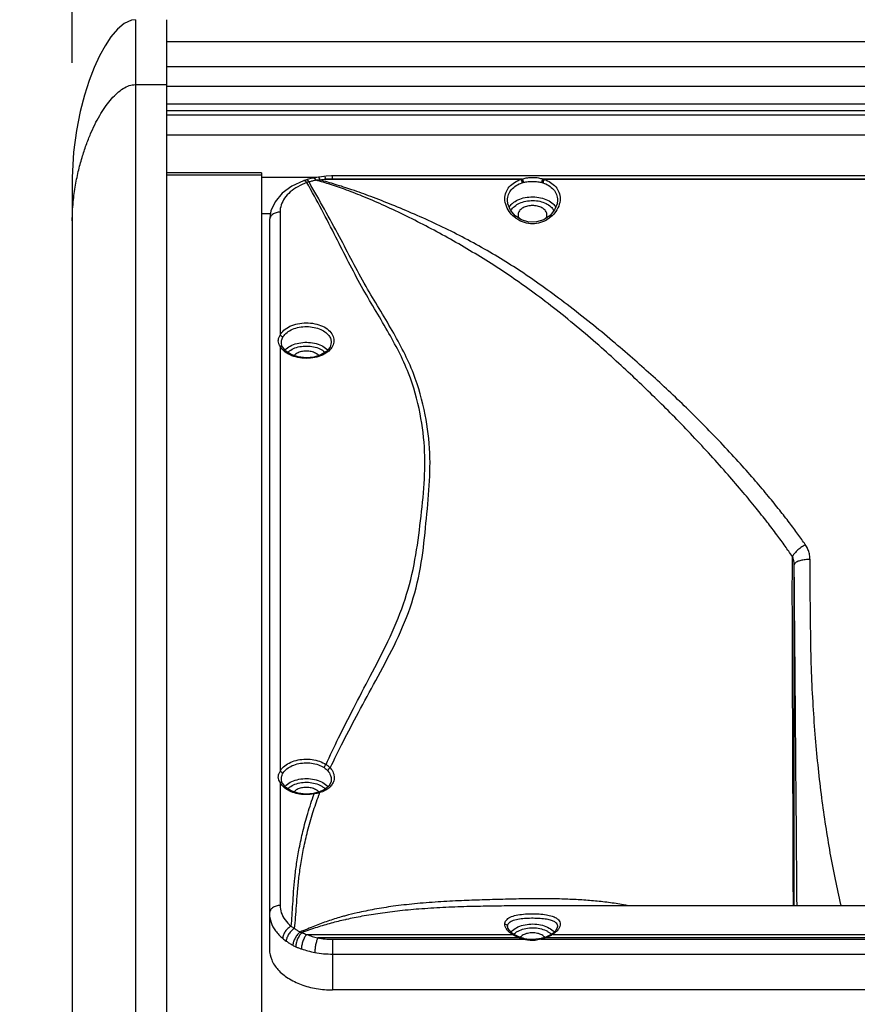
# Model space of a CAD drawing. Extents: x 8266 to 11432, y 383 to 3186.
# Drawn here: x 8266 to 8425, y 1844 to 2031 of the extents above; entities that cross this region are included whole.
import ezdxf

# ---------------------------------------------------------------- set-up
doc = ezdxf.new("R2010")
doc.units = 0
doc.header["$MEASUREMENT"] = 0
doc.layers.get('0').update_dxf_attribs({"linetype": 'CONTINUOUS'})
doc.layers.get('Defpoints').update_dxf_attribs({"linetype": 'CONTINUOUS'})
doc.layers.add('DIMS', color=5, linetype='CONTINUOUS')
doc.layers.add('OBJECT', color=1, linetype='CONTINUOUS')
doc.styles.get("Standard").update_dxf_attribs({"font": 'romans.shx', "oblique": 10, "height": 30})
doc.dimstyles.get("Standard").update_dxf_attribs({"dimtxt": 30, "dimasz": 20, "dimexe": 3, "dimexo": 30, "dimgap": 20, "dimtad": 0, "dimdec": 0, "dimzin": 0, "dimdsep": 46, "dimtxsty": 'Standard', "dimblk": 'OBLIQUE', "dimcen": 12, "dimclrd": 5, "dimclre": 5, "dimclrt": 7, "dimadec": 0, "dimazin": 0, "dimtfac": 1, "dimtdec": 0, "dimtofl": 0, "dimtmove": 0, "dimatfit": 3, "dimldrblk": 'OBLIQUE', "dimfxl": 0, "dimtolj": 1, "dimtzin": 0, "dimarcsym": 0})

# ---------------------------------------------------------------- blocks, each defined once
blk = doc.blocks.new('_Oblique')
at = {"layer": 'OBJECT', "color": 0, "lineweight": -2}
blk.add_line((-0.5, -0.5), (0.5, 0.5), dxfattribs=at)
blk = doc.blocks.new('*D4')
at = {"layer": 'Defpoints', "color": 0}
for p in [(8985.82, 2199.21), (8275.82, 1992.83), (8985.82, 1992.83)]:
    blk.add_point(p, dxfattribs=at)
at = {"layer": 'DIMS', "color": 5, "lineweight": -2}
for p, q in [((8275.82, 2022.83), (8275.82, 2202.21)), ((8985.82, 2022.83), (8985.82, 2202.21)), ((8275.82, 2199.21), (8518.93, 2199.21)), ((8985.82, 2199.21), (8742.71, 2199.21))]:
    blk.add_line(p, q, dxfattribs=at)
at = {"layer": 'DIMS', "color": 5, "lineweight": -2, "xscale": 20, "yscale": 20, "zscale": 20, "rotation": 180}
blk.add_blockref('_Oblique', (8275.82, 2199.21), dxfattribs=at)
at = {"layer": 'DIMS', "color": 5, "lineweight": -2, "xscale": 20, "yscale": 20, "zscale": 20}
blk.add_blockref('_Oblique', (8985.82, 2199.21), dxfattribs=at)
at = {"layer": 'DIMS', "color": 7, "char_height": 30, "attachment_point": 5}
for s, insert in [('\\A1;710mm', (8630.82, 2234.21)), ('\\A1;[27.95"]', (8630.82, 2156.36))]:
    blk.add_mtext(s, dxfattribs=dict(at, insert=insert))

msp = doc.modelspace()

# ---------------------------------------------------------------- linework, layer by layer
at = {"color": 1, "linetype": 'Continuous'}
for p, q in [((8287.82, 2031.06), (8287.82, 1646.35)), ((8293.82, 1646.42), (8293.82, 2031.06)), ((8293.82, 2026.94), (8967.82, 2026.94)), ((8293.82, 2022.17), (8967.82, 2022.17)), ((8287.82, 2018.72), (8293.82, 2018.72)), ((8293.82, 2018.44), (8967.82, 2018.44)), ((8293.82, 2015.07), (8967.82, 2015.07)), ((8293.82, 2013.83), (8967.82, 2013.83)), ((8293.82, 2012.98), (8967.82, 2012.98)), ((8736.78, 2009.11), (8293.82, 2009.11)), ((8275.82, 2001.06), (8275.82, 1676.35)), ((8311.82, 2001.95), (8293.82, 2001.95)), ((8311.82, 2001.52), (8293.82, 2001.52)), ((8311.82, 2001.95), (8311.82, 1766.18)), ((8322.3, 2001.07), (8311.82, 2001.07)), ((8320.49, 2000.68), (8320.19, 2000.59)), ((8321.46, 2000.91), (8320.49, 2000.68)), ((8321.71, 2000.96), (8321.46, 2000.91)), ((8322.16, 2001.05), (8321.71, 2000.96)), ((8322.62, 2001.13), (8322.16, 2001.05)), ((8323.76, 2001.28), (8323.65, 2001.27)), ((8361.14, 2000.71), (8323.95, 2000.71)), ((8325.32, 2000.78), (8325.32, 2001.36)), ((8530.32, 2001.36), (8325.32, 2001.36)), ((8361.38, 2000.78), (8325.32, 2000.78)), ((8490.38, 2000.78), (8365.26, 2000.78)), ((8490.14, 2000.71), (8365.51, 2000.71)), ((8313.5, 1994.18), (8311.82, 1994.18)), ((8313.32, 1992.96), (8313.32, 1854.37)), ((8315.32, 1994.49), (8315.32, 1971.1)), ((8361.24, 1993.02), (8360.05, 1993.8)), ((8362.63, 1992.6), (8361.24, 1993.02)), ((8365.47, 1993.05), (8364.09, 1992.61)), ((8366.65, 1993.85), (8365.47, 1993.05)), ((8364.09, 1992.61), (8362.63, 1992.6)), ((8315.32, 1969.04), (8315.32, 1888.18)), ((8315.58, 1969.47), (8315.57, 1969.67)), ((8316.42, 1968.07), (8315.77, 1968.88)), ((8325.07, 1969.68), (8324.83, 1968.79)), ((8315.58, 1886.55), (8315.57, 1886.75)), ((8315.32, 1886.12), (8315.32, 1862.72)), ((8316.41, 1885.15), (8315.77, 1885.96)), ((8323.78, 1884.73), (8322.72, 1884.27)), ((8322.29, 1884.15), (8321.71, 1884.02)), ((8322.72, 1884.27), (8322.29, 1884.15)), ((8362.3, 1862.64), (8360.55, 1862.64)), ((8493.34, 1862.64), (8362.3, 1862.64)), ((8358.57, 1858.72), (8358.57, 1858.72)), ((8320.39, 1857.2), (8359.49, 1857.2)), ((8360.78, 1856.56), (8322.49, 1856.56)), ((8359.51, 1857.37), (8358.92, 1857.93)), ((8359.75, 1857.21), (8359.51, 1857.37)), ((8359.94, 1857.1), (8359.75, 1857.21)), ((8359.75, 1857.21), (8359.75, 1857.21)), ((8360.73, 1856.72), (8359.94, 1857.1)), ((8360.94, 1856.64), (8360.73, 1856.72)), ((8361.23, 1856.55), (8360.94, 1856.64)), ((8361.52, 1856.47), (8361.23, 1856.55)), ((8361.82, 1856.4), (8361.52, 1856.47)), ((8362.22, 1856.33), (8361.82, 1856.4)), ((8364.82, 1856.4), (8364.5, 1856.34)), ((8365.12, 1856.47), (8364.82, 1856.4)), ((8365.42, 1856.55), (8365.12, 1856.47)), ((8365.7, 1856.64), (8365.42, 1856.55)), ((8365.97, 1856.75), (8365.7, 1856.64)), ((8489.78, 1856.56), (8365.87, 1856.56)), ((8366.74, 1857.13), (8365.97, 1856.75)), ((8366.89, 1857.21), (8366.74, 1857.13)), ((8367.17, 1857.4), (8366.89, 1857.21)), ((8366.89, 1857.21), (8366.89, 1857.21)), ((8367.16, 1857.2), (8488.49, 1857.2)), ((8367.75, 1857.95), (8367.17, 1857.4)), ((8325.32, 1856.29), (8325.32, 1846.66)), ((8325.32, 1856.29), (8361.72, 1856.29)), ((8364.92, 1856.29), (8490.72, 1856.29)), ((8325.32, 1853.48), (8530.32, 1853.48)), ((8530.32, 1846.66), (8325.32, 1846.66))]:
    msp.add_line(p, q, dxfattribs=at)
for points in [[(8287.82, 2031.06), (8287.11, 2030.97), (8285.71, 2030.33), (8284.4, 2029.23), (8283.18, 2027.79), (8282.05, 2026.09), (8280.99, 2024.16), (8279.99, 2021.97), (8279.04, 2019.5), (8278.15, 2016.72), (8277.33, 2013.58), (8276.61, 2009.99), (8276.07, 2005.9), (8275.82, 2001.06)], [(8319.75, 2000.45), (8317.54, 1999.42), (8315.71, 1998.06), (8314.38, 1996.47), (8313.58, 1994.74), (8313.32, 1992.96)], [(8320.19, 2000.59), (8319.82, 2000.47), (8319.75, 2000.45)], [(8323.65, 2001.27), (8322.78, 2001.16), (8322.62, 2001.13)], [(8325.32, 2001.36), (8325.08, 2001.36), (8324.06, 2001.31), (8323.76, 2001.28)], [(8360.05, 1993.8), (8359.16, 1994.84), (8358.66, 1996.04), (8358.57, 1996.75)], [(8368.07, 1996.75), (8368, 1996.09), (8367.52, 1994.9), (8366.65, 1993.85)], [(8315.77, 1968.88), (8315.74, 1968.95), (8315.58, 1969.47)], [(8324.83, 1968.79), (8324.14, 1967.99), (8323.09, 1967.36), (8321.75, 1966.95), (8320.26, 1966.81), (8318.77, 1966.97), (8317.45, 1967.41), (8316.42, 1968.07)], [(8315.77, 1885.96), (8315.74, 1886.03), (8315.58, 1886.55)], [(8325.07, 1886.65), (8325.02, 1886.21), (8324.6, 1885.41), (8323.78, 1884.73)], [(8321.71, 1884.02), (8320.22, 1883.89), (8318.74, 1884.06), (8317.43, 1884.5), (8316.41, 1885.15)], [(8321.81, 1883.91), (8321.74, 1884.01), (8321.71, 1884.02)], [(8358.92, 1857.93), (8358.61, 1858.48), (8358.57, 1858.72)], [(8368.07, 1858.72), (8368.04, 1858.5), (8367.75, 1857.95)], [(8361.72, 1856.29), (8361.8, 1856.39), (8361.82, 1856.4)], [(8364.92, 1856.29), (8364.85, 1856.39), (8364.82, 1856.4)], [(8364.5, 1856.34), (8363.36, 1856.23), (8362.22, 1856.33)]]:
    msp.add_lwpolyline(points, dxfattribs=at)
for points, start_tangent, end_tangent in [([(8275.82, 1992.83), (8276, 1996.41), (8276.45, 1999.64), (8277.05, 2002.54), (8277.77, 2005.16), (8278.57, 2007.52), (8279.43, 2009.65), (8280.33, 2011.56), (8281.28, 2013.25), (8282.27, 2014.75), (8283.3, 2016.04), (8284.37, 2017.12), (8285.5, 2017.96), (8286.66, 2018.52), (8287.82, 2018.72)], (-0.000002, 1), (1, 0)), ([(8320.05, 2000.41), (8319.75, 2000.45)], (-0.912776, 0.408459), (-0.948352, -0.31722)), ([(8320.82, 2000.22), (8320.47, 2000.55), (8320.19, 2000.59)], (-0.62084, 0.783937), (-0.968983, -0.247128)), ([(8322.15, 2000.54), (8321.48, 2000.4)], (-0.982876, -0.184268), (-0.971899, -0.235399)), ([(8321.9, 2000.89), (8321.71, 2000.96)], (-0.827496, 0.561471), (-0.998484, -0.05505)), ([(8322.15, 2000.54), (8321.9, 2000.89)], (-0.470965, 0.882152), (-0.827496, 0.561471)), ([(8322.96, 2000.57), (8322.55, 2000.56), (8322.15, 2000.54)], (-0.999857, -0.0169), (-0.999483, -0.03215)), ([(8412.72, 1929.03), (8411.35, 1931), (8409.77, 1933.18), (8407.93, 1935.58), (8405.82, 1938.25), (8403.37, 1941.21), (8400.49, 1944.56), (8397.21, 1948.24), (8393.76, 1951.95), (8390.35, 1955.49), (8386.99, 1958.84), (8383.66, 1962.06), (8380.19, 1965.31), (8376.42, 1968.72), (8372.26, 1972.3), (8367.84, 1975.89), (8363.62, 1979.1), (8359.8, 1981.83), (8355.95, 1984.38), (8351.88, 1986.9), (8347.73, 1989.32), (8343.56, 1991.58), (8339.36, 1993.72), (8335.23, 1995.68), (8331.39, 1997.34), (8327.96, 1998.68), (8324.9, 1999.73), (8322.15, 2000.54)], (-0.56013, 0.828404), (-0.964388, 0.264492)), ([(8322.96, 2000.57), (8322.77, 2001), (8322.65, 2001)], (-0.325057, 0.945694), (-0.964998, -0.262256)), ([(8323.95, 2000.71), (8323.45, 2000.64), (8322.96, 2000.57)], (-0.994829, -0.101562), (-0.984057, -0.177851)), ([(8415.19, 1931.29), (8413.79, 1933.27), (8412.18, 1935.44), (8410.32, 1937.83), (8408.19, 1940.46), (8405.73, 1943.37), (8402.84, 1946.64), (8399.54, 1950.22), (8396.06, 1953.83), (8392.6, 1957.27), (8389.2, 1960.52), (8385.83, 1963.61), (8382.33, 1966.71), (8378.55, 1969.97), (8374.38, 1973.41), (8369.9, 1976.92), (8365.57, 1980.12), (8361.64, 1982.86), (8357.76, 1985.35), (8353.65, 1987.77), (8349.42, 1990.05), (8345.16, 1992.15), (8340.86, 1994.08), (8336.6, 1995.87), (8332.59, 1997.44), (8329, 1998.73), (8325.81, 1999.76), (8322.96, 2000.57)], (-0.567368, 0.823464), (-0.966942, 0.254997)), ([(8323.95, 2000.71), (8323.84, 2001.15), (8323.83, 2001.15)], (-0.192231, 0.98135), (-0.889792, -0.456366)), ([(8325.32, 2000.78), (8324.64, 2000.76), (8323.95, 2000.71)], (-1, -0.000016), (-0.993514, -0.113711)), ([(8358.07, 1997.05), (8358.29, 1998.25), (8358.91, 1999.29), (8359.89, 2000.12), (8361.14, 2000.71)], (-0.000057, 1), (0.950136, 0.311835)), ([(8361.14, 2000.71), (8361.38, 2000.78)], (0.94745, 0.319903), (0.96038, 0.278695)), ([(8361.14, 2000.71), (8361.31, 2000.28), (8361.28, 2000.09)], (0.544644, -0.838667), (-0.382252, -0.924058)), ([(8361.38, 2000.78), (8362.11, 2000.98), (8362.78, 2001.06), (8363.39, 2001.08), (8363.94, 2001.06), (8364.44, 2001), (8364.87, 2000.9), (8365.26, 2000.78)], (0.936892, 0.349619), (0.936955, -0.349451)), ([(8361.38, 2000.78), (8361.54, 2000.35), (8361.51, 2000.15)], (0.493524, -0.869732), (-0.361947, -0.932199)), ([(8365.26, 2000.78), (8365.1, 2000.35), (8365.14, 2000.15)], (-0.493489, -0.869752), (0.361768, -0.932268)), ([(8365.26, 2000.78), (8365.51, 2000.71)], (0.960379, -0.278697), (0.94745, -0.319905)), ([(8365.51, 2000.71), (8365.33, 2000.28), (8365.37, 2000.09)], (-0.544857, -0.838529), (0.38237, -0.924009)), ([(8365.51, 2000.71), (8366.76, 2000.12), (8367.73, 1999.3), (8368.35, 1998.26), (8368.57, 1997.05)], (0.950131, -0.311851), (-0.000475, -1)), ([(8318.7, 1999.31), (8317.27, 1998.31), (8316.2, 1997.13), (8315.54, 1995.84), (8315.32, 1994.49)], (-0.869679, -0.493617), (0, -1)), ([(8320.43, 2000.1), (8318.7, 1999.31)], (-0.940607, -0.339499), (-0.869679, -0.493617)), ([(8320.43, 2000.1), (8320.05, 2000.41)], (-0.657892, 0.753112), (-0.912776, 0.408459)), ([(8320.83, 2000.22), (8320.43, 2000.1)], (-0.961043, -0.276399), (-0.946362, -0.323109)), ([(8324.06, 1889.51), (8326.45, 1894.59), (8329.28, 1900.16), (8332.48, 1906.28), (8335.83, 1912.9), (8338.77, 1920.02), (8340.8, 1927.51), (8341.93, 1934.95), (8342.65, 1942.02), (8342.81, 1948.97), (8341.95, 1956.16), (8339.74, 1963.87), (8335.74, 1971.93), (8330.84, 1980.32), (8325.94, 1989.73), (8320.43, 2000.1)], (0.404748, 0.914428), (-0.488735, 0.872433)), ([(8321.48, 2000.4), (8320.83, 2000.22)], (-0.971899, -0.235399), (-0.957864, -0.287223)), ([(8324.87, 1888.84), (8327.31, 1893.84), (8330.23, 1899.37), (8333.51, 1905.46), (8336.99, 1912.08), (8340.05, 1919.29), (8342.02, 1926.94), (8342.98, 1934.48), (8343.62, 1941.65), (8343.8, 1948.68), (8342.9, 1955.98), (8340.69, 1963.79), (8336.65, 1971.96), (8331.67, 1980.38), (8326.61, 1989.81), (8320.83, 2000.22)], (0.416456, 0.909156), (-0.496695, 0.867925)), ([(8358.57, 1996.75), (8358.77, 1997.83), (8359.33, 1998.78), (8360.21, 1999.53), (8361.34, 2000.06)], (-0.000033, 1), (0.950082, 0.312002)), ([(8361.34, 2000.06), (8361.57, 2000.13)], (0.949994, 0.312268), (0.962341, 0.271844)), ([(8361.57, 2000.13), (8362.22, 2000.26), (8362.83, 2000.32), (8363.39, 2000.33), (8363.88, 2000.31), (8364.33, 2000.27), (8364.73, 2000.21), (8365.08, 2000.13)], (0.962361, 0.271773), (0.962394, -0.271658)), ([(8365.08, 2000.13), (8365.3, 2000.06)], (0.962341, -0.271845), (0.949994, -0.312269)), ([(8365.3, 2000.06), (8366.43, 1999.53), (8367.31, 1998.78), (8367.87, 1997.84), (8368.07, 1996.75)], (0.950079, -0.312008), (-0.000247, -1)), ([(8358.35, 1995.63), (8358.07, 1997.05)], (-0.356774, 0.934191), (0.000533, 1)), ([(8359.5, 1996.15), (8360.56, 1996.82), (8361.91, 1997.25), (8363.39, 1997.39), (8364.87, 1997.22), (8366.19, 1996.77), (8367.23, 1996.07)], (0.753304, 0.657672), (0.731626, -0.681706)), ([(8368.57, 1997.05), (8368.3, 1995.64)], (-0.000122, -1), (-0.354549, -0.935037)), ([(8360.06, 1993.38), (8359.14, 1994.27), (8358.35, 1995.63)], (-0.793837, 0.60813), (-0.356774, 0.934191)), ([(8358.89, 1995.44), (8359.42, 1996.07)], (0.513126, 0.858313), (0.733481, 0.67971)), ([(8359.25, 1994.73), (8359.28, 1994.8), (8359.9, 1995.57), (8360.85, 1996.18), (8362.06, 1996.56), (8363.38, 1996.68), (8364.71, 1996.54), (8365.89, 1996.13), (8366.82, 1995.51), (8367.39, 1994.74)], (0.414932, 0.909853), (0.423236, -0.906019)), ([(8359.42, 1996.07), (8359.5, 1996.15)], (0.733481, 0.67971), (0.753304, 0.657672)), ([(8363.32, 1995.72), (8362.38, 1995.61), (8361.55, 1995.31), (8360.94, 1994.84), (8360.61, 1994.26), (8360.57, 1993.95)], (-1, 0), (0, -1)), ([(8366.07, 1993.95), (8366.03, 1994.26), (8365.7, 1994.84), (8365.09, 1995.31), (8364.26, 1995.61), (8363.32, 1995.72)], (0, 1), (-1, 0)), ([(8368.3, 1995.64), (8367.51, 1994.28), (8366.58, 1993.39)], (-0.354549, -0.935037), (-0.793754, -0.608238)), ([(8367.23, 1996.07), (8367.76, 1995.43)], (0.731626, -0.681706), (0.51149, -0.859289)), ([(8315.32, 1994.49), (8314.56, 1994.38), (8313.91, 1994.04), (8313.47, 1993.55), (8313.32, 1992.96)], (-1, 0), (0, -1)), ([(8360.35, 1993.18), (8360.06, 1993.38)], (-0.831069, 0.55617), (-0.793837, 0.60813)), ([(8363.32, 1992.26), (8361.79, 1992.49), (8360.35, 1993.18)], (-1, -0.000061), (-0.831069, 0.55617)), ([(8360.57, 1993.95), (8360.61, 1993.65), (8360.78, 1993.28)], (0, -1), (0.539754, -0.841823)), ([(8366.3, 1993.18), (8364.85, 1992.49), (8363.32, 1992.26)], (-0.83075, -0.556646), (-1, -0.000061)), ([(8365.86, 1993.27), (8366.03, 1993.65), (8366.07, 1993.95)], (0.544462, 0.838786), (0, 1)), ([(8366.58, 1993.39), (8366.3, 1993.18)], (-0.793754, -0.608238), (-0.83075, -0.556646)), ([(8315.32, 1971.1), (8316.05, 1972.03), (8317.21, 1972.78), (8318.67, 1973.27), (8320.29, 1973.44), (8321.92, 1973.28), (8323.39, 1972.81), (8324.56, 1972.06), (8325.31, 1971.12), (8325.57, 1970.07)], (0.445834, 0.895115), (0.001623, -0.999999)), ([(8315.8, 1970.61), (8316.43, 1971.43), (8317.41, 1972.09), (8318.64, 1972.54), (8320.03, 1972.73), (8321.45, 1972.65), (8322.77, 1972.3), (8323.85, 1971.73), (8324.58, 1971.04), (8324.96, 1970.34), (8325.07, 1969.68)], (0.445834, 0.895115), (0, -1)), ([(8314.99, 1970.05), (8315.02, 1970.35), (8315.09, 1970.62), (8315.19, 1970.87), (8315.32, 1971.1)], (0.00004, 1), (0.553202, 0.833047)), ([(8315.32, 1971.1), (8315.56, 1971), (8315.8, 1970.61)], (0.979474, -0.201568), (0, -1)), ([(8315.57, 1969.67), (8315.59, 1969.94), (8315.64, 1970.19), (8315.8, 1970.61)], (0.000009, 1), (0.445843, 0.895111)), ([(8315.11, 1969.43), (8315.08, 1969.51), (8314.99, 1970.05)], (-0.373988, 0.927433), (-0.000141, 1)), ([(8315.32, 1969.04), (8315.11, 1969.43)], (-0.553033, 0.833159), (-0.373988, 0.927433)), ([(8315.32, 1969.04), (8315.56, 1969.04), (8315.76, 1968.87)], (0.979474, 0.20157), (0.506535, -0.862219)), ([(8315.53, 1968.69), (8315.32, 1969.04)], (-0.57095, 0.820985), (-0.445834, 0.895115)), ([(8316.06, 1968.1), (8315.53, 1968.69)], (-0.743456, 0.668785), (-0.57095, 0.820985)), ([(8325.32, 1969.02), (8324.57, 1968.08), (8323.4, 1967.33), (8321.93, 1966.85), (8320.3, 1966.69), (8318.68, 1966.86), (8317.22, 1967.35), (8316.06, 1968.1)], (-0.447857, -0.894105), (-0.743456, 0.668785)), ([(8316.5, 1968.51), (8317.56, 1969.18), (8318.91, 1969.61), (8320.39, 1969.75), (8321.87, 1969.58), (8323.19, 1969.13), (8324.23, 1968.43)], (0.753304, 0.657672), (0.731967, -0.68134)), ([(8316.9, 1967.93), (8317.85, 1968.54), (8319.06, 1968.92), (8320.38, 1969.04), (8321.71, 1968.9), (8322.89, 1968.49), (8323.82, 1967.87), (8323.86, 1967.83)], (0.753174, 0.657821), (0.71924, -0.694762)), ([(8325.57, 1970.07), (8325.32, 1969.02)], (0.001623, -0.999999), (-0.447857, -0.894105)), ([(8316.25, 1968.27), (8316.38, 1968.4)], (0.683353, 0.730088), (0.722568, 0.6913)), ([(8316.38, 1968.4), (8316.5, 1968.51)], (0.722568, 0.6913), (0.753304, 0.657672)), ([(8316.79, 1967.83), (8316.9, 1967.93)], (0.72227, 0.691611), (0.753174, 0.657821)), ([(8320.32, 1968.08), (8319.38, 1967.97), (8318.55, 1967.67), (8317.98, 1967.24)], (-1, 0), (-0.688452, -0.725282)), ([(8322.67, 1967.23), (8322.09, 1967.67), (8321.26, 1967.97), (8320.32, 1968.08)], (-0.686521, 0.72711), (-1, 0)), ([(8324.23, 1968.43), (8324.39, 1968.27)], (0.731967, -0.68134), (0.685051, -0.728495)), ([(8415.19, 1931.29), (8414.35, 1930.72), (8413.6, 1930.11), (8413.04, 1929.52), (8412.72, 1929.03)], (-0.853184, -0.52161), (-0.384928, -0.922947)), ([(8416.08, 1928.48), (8416.05, 1928.91), (8416, 1929.34), (8415.9, 1929.75), (8415.77, 1930.16), (8415.61, 1930.56), (8415.41, 1930.94), (8415.19, 1931.29)], (-0.008931, 0.99996), (-0.567374, 0.82346)), ([(8412.92, 1862.64), (8412.9, 1867.27), (8412.88, 1873.14), (8412.87, 1878.4), (8412.85, 1883.12), (8412.83, 1887.38), (8412.82, 1891.23), (8412.8, 1894.67), (8412.79, 1897.76), (8412.78, 1900.55), (8412.77, 1903.14), (8412.76, 1905.6), (8412.75, 1908.05), (8412.74, 1910.59), (8412.73, 1913.35), (8412.72, 1916.39), (8412.72, 1919.52), (8412.71, 1922.41), (8412.72, 1924.86), (8412.72, 1926.99), (8412.72, 1929.03)], (-0.003008, 0.999995), (0.001772, 0.999998)), ([(8413.08, 1927.47), (8413.07, 1927.71), (8413.04, 1927.94), (8413.01, 1928.18), (8412.95, 1928.4), (8412.72, 1929.03)], (-0.006419, 0.999979), (-0.446774, 0.894647)), ([(8416.08, 1928.48), (8415.15, 1928.42), (8414.32, 1928.27), (8413.65, 1928.05), (8413.23, 1927.77), (8413.08, 1927.47)], (-0.999969, -0.00788), (-0.009955, -0.99995)), ([(8413.08, 1862.64), (8413.08, 1866.46), (8413.08, 1872.29), (8413.08, 1877.5), (8413.08, 1882.18), (8413.08, 1886.41), (8413.08, 1890.22), (8413.08, 1893.65), (8413.08, 1896.72), (8413.08, 1899.5), (8413.08, 1902.06), (8413.08, 1904.49), (8413.08, 1906.87), (8413.08, 1909.32), (8413.08, 1911.94), (8413.08, 1914.82), (8413.08, 1917.88), (8413.08, 1920.79), (8413.08, 1923.31), (8413.08, 1925.46), (8413.08, 1927.47)], (0.000017, 1), (0.000009, 1)), ([(8413.61, 1862.64), (8413.6, 1864.59), (8413.55, 1870.2), (8413.51, 1875.85), (8413.46, 1881.58), (8413.41, 1887.44), (8413.36, 1893.48), (8413.31, 1899.73), (8413.26, 1906.23), (8413.2, 1912.9), (8413.14, 1919.92), (8413.08, 1927.47)], (-0.008084, 0.999967), (-0.008846, 0.999961)), ([(8422, 1862.64), (8421.95, 1862.87), (8420.9, 1867.67), (8419.94, 1872.68), (8419.09, 1877.85), (8418.33, 1883.17), (8417.68, 1888.72), (8417.13, 1894.53), (8416.7, 1900.63), (8416.38, 1907.06), (8416.22, 1913.75), (8416.14, 1920.84), (8416.08, 1928.48)], (-0.227173, 0.973855), (-0.009165, 0.999958)), ([(8315.32, 1888.18), (8316, 1889.06), (8317.04, 1889.78), (8318.37, 1890.28), (8319.87, 1890.51), (8321.4, 1890.45), (8322.85, 1890.11), (8324.06, 1889.51)], (0.445834, 0.895115), (0.837363, -0.546648)), ([(8314.99, 1887.13), (8315.02, 1887.43), (8315.09, 1887.7), (8315.19, 1887.95), (8315.32, 1888.18)], (0.00004, 1), (0.553202, 0.833047)), ([(8315.32, 1888.18), (8315.56, 1888.08), (8315.8, 1887.7)], (0.979474, -0.201568), (0, -1)), ([(8315.8, 1887.7), (8316.41, 1888.5), (8317.36, 1889.15), (8318.56, 1889.6), (8319.91, 1889.81), (8321.3, 1889.75), (8322.61, 1889.44), (8323.71, 1888.91)], (0.445834, 0.895115), (0.837363, -0.546648)), ([(8324.06, 1889.51), (8323.88, 1889.35), (8323.71, 1888.91)], (-0.84499, -0.534782), (0.000017, -1)), ([(8323.71, 1888.91), (8324.08, 1888.62), (8324.4, 1888.3)], (0.83745, -0.546513), (0.649534, -0.760333)), ([(8324.06, 1889.51), (8324.5, 1889.2), (8324.87, 1888.84)], (0.845061, -0.53467), (0.666864, -0.745179)), ([(8324.87, 1888.84), (8324.64, 1888.71), (8324.4, 1888.3)], (-0.947143, -0.320813), (-0.037846, -0.999284)), ([(8324.4, 1888.3), (8324.92, 1887.44), (8325.07, 1886.65)], (0.649487, -0.760372), (-0.000101, -1)), ([(8324.87, 1888.84), (8325.45, 1887.9), (8325.62, 1887.02)], (0.654772, -0.755827), (0.001943, -0.999998)), ([(8315.11, 1886.51), (8315.08, 1886.59), (8314.99, 1887.13)], (-0.373988, 0.927433), (-0.000141, 1)), ([(8315.32, 1886.12), (8315.11, 1886.51)], (-0.553033, 0.833159), (-0.373988, 0.927433)), ([(8315.57, 1886.75), (8315.59, 1887.02), (8315.64, 1887.27), (8315.8, 1887.7)], (0.000009, 1), (0.445843, 0.895111)), ([(8316.5, 1885.59), (8317.56, 1886.26), (8318.91, 1886.69), (8320.39, 1886.83), (8321.87, 1886.66), (8323.19, 1886.21), (8324.23, 1885.51)], (0.753304, 0.657672), (0.731626, -0.681706)), ([(8325.62, 1887.02), (8325.48, 1886.24), (8325.11, 1885.58)], (0.002195, -0.999998), (-0.602696, -0.797971)), ([(8315.32, 1886.12), (8315.56, 1886.12), (8315.76, 1885.95)], (0.979474, 0.20157), (0.506535, -0.862219)), ([(8315.52, 1885.78), (8315.32, 1886.12)], (-0.566736, 0.8239), (-0.445834, 0.895115)), ([(8315.81, 1885.42), (8315.52, 1885.78)], (-0.67868, 0.734434), (-0.566736, 0.8239)), ([(8321.73, 1883.9), (8320.42, 1883.77), (8319.03, 1883.88), (8317.73, 1884.21), (8316.61, 1884.76), (8315.81, 1885.42)], (-0.984409, -0.175894), (-0.67868, 0.734434)), ([(8316.25, 1885.35), (8316.38, 1885.48)], (0.682978, 0.730439), (0.722568, 0.6913)), ([(8316.38, 1885.48), (8316.5, 1885.59)], (0.722568, 0.6913), (0.753304, 0.657672)), ([(8316.79, 1884.91), (8316.9, 1885.01)], (0.722262, 0.69162), (0.753174, 0.657821)), ([(8316.9, 1885.01), (8317.85, 1885.62), (8319.06, 1886), (8320.38, 1886.13), (8321.71, 1885.98), (8322.89, 1885.57), (8323.4, 1885.28)], (0.753174, 0.657821), (0.829099, -0.559102)), ([(8320.32, 1885.16), (8319.38, 1885.05), (8318.55, 1884.75), (8317.98, 1884.32)], (-1, 0), (-0.68853, -0.725208)), ([(8321.26, 1885.05), (8320.32, 1885.16)], (-0.973745, 0.227643), (-1, 0)), ([(8322.09, 1884.75), (8321.26, 1885.05)], (-0.880378, 0.474273), (-0.973745, 0.227643)), ([(8322.7, 1884.28), (8322.09, 1884.75)], (-0.667006, 0.745052), (-0.880378, 0.474273)), ([(8323.85, 1884.55), (8322.9, 1884.16)], (-0.887008, -0.461753), (-0.955533, -0.294886)), ([(8323.4, 1885.28), (8323.82, 1884.95)], (0.829099, -0.559102), (0.732119, -0.681176)), ([(8323.82, 1884.95), (8323.92, 1884.85)], (0.732119, -0.681176), (0.699902, -0.714239)), ([(8325.11, 1885.58), (8324.57, 1885.02), (8323.85, 1884.55)], (-0.602696, -0.797971), (-0.887008, -0.461753)), ([(8324.23, 1885.51), (8324.45, 1885.29)], (0.731626, -0.681706), (0.664178, -0.747574)), ([(8317.43, 1858.77), (8317.61, 1860.8), (8317.75, 1862.99), (8317.9, 1865.35), (8318.13, 1867.9), (8318.48, 1870.66), (8318.98, 1873.61), (8319.67, 1876.79), (8320.59, 1880.22), (8321.81, 1883.91)], (0.115665, 0.993288), (0.338002, 0.941146)), ([(8318.07, 1858.34), (8318.29, 1860.43), (8318.45, 1862.67), (8318.62, 1865.08), (8318.88, 1867.69), (8319.26, 1870.51), (8319.81, 1873.55), (8320.56, 1876.82), (8321.56, 1880.35), (8322.71, 1883.67)], (0.125365, 0.992111), (0.350872, 0.936423)), ([(8321.81, 1883.91), (8321.73, 1883.9)], (-0.982472, -0.186411), (-0.984409, -0.175894)), ([(8322.37, 1884.02), (8321.81, 1883.91)], (-0.974178, -0.225784), (-0.984361, -0.176164)), ([(8322.9, 1884.16), (8322.37, 1884.02)], (-0.958901, -0.28374), (-0.974178, -0.225784)), ([(8322.71, 1883.67), (8322.9, 1884.16)], (0.350872, 0.936423), (0.357905, 0.933758)), ([(8322.9, 1884.16), (8322.72, 1884.26)], (-0.627724, 0.778436), (-0.997609, 0.069107)), ([(8381.55, 1862.66), (8380.62, 1862.83), (8377.78, 1863.27), (8374.92, 1863.58), (8371.98, 1863.8), (8368.88, 1863.93), (8365.48, 1863.99), (8361.71, 1863.96), (8357.65, 1863.87), (8353.73, 1863.76), (8349.81, 1863.61), (8345.36, 1863.38), (8340.87, 1863.02), (8336.84, 1862.55), (8333.26, 1861.98), (8329.97, 1861.3), (8327.79, 1860.76)], (-0.981516, 0.191381), (-0.966018, -0.258474)), ([(8315.32, 1862.72), (8314.56, 1862.6), (8313.91, 1862.27), (8313.47, 1861.78), (8313.32, 1861.19)], (-1, 0), (0, -1)), ([(8315.32, 1862.72), (8315.56, 1861.32), (8316.28, 1859.98), (8317.43, 1858.77)], (0, -1), (0.77081, -0.637065)), ([(8360.55, 1862.64), (8359.43, 1862.63), (8355.42, 1862.58), (8351.41, 1862.5), (8346.86, 1862.34), (8342.26, 1862.06), (8338.09, 1861.68), (8334.36, 1861.21), (8330.9, 1860.65), (8327.94, 1860.05)], (-0.999983, -0.005819), (-0.976439, -0.215793)), ([(8313.32, 1861.19), (8313.61, 1859.5), (8314.47, 1857.9), (8315.85, 1856.45)], (0, -1), (0.77081, -0.637065)), ([(8327.79, 1860.76), (8326.97, 1860.53), (8324.39, 1859.73), (8321.9, 1858.8), (8319.14, 1857.66)], (-0.966018, -0.258474), (-0.920204, -0.39144)), ([(8358.07, 1859.16), (8358.32, 1859.88), (8359.06, 1860.46), (8360.22, 1860.85), (8361.6, 1861.06), (8363.08, 1861.14), (8364.57, 1861.1), (8365.96, 1860.94), (8367.05, 1860.67), (8367.79, 1860.34), (8368.26, 1859.97), (8368.5, 1859.57), (8368.57, 1859.16)], (-0.000057, 1), (0.000011, -1)), ([(8358.57, 1858.72), (8358.79, 1859.33), (8359.47, 1859.8), (8360.51, 1860.11), (8361.77, 1860.27), (8363.1, 1860.33), (8364.45, 1860.3), (8365.71, 1860.18), (8366.7, 1859.97), (8367.37, 1859.71), (8367.79, 1859.4), (8368.01, 1859.06), (8368.07, 1858.72)], (0, 1), (0.00001, -1)), ([(8317.43, 1858.77), (8316.82, 1858.36), (8316.31, 1857.77), (8315.97, 1857.1), (8315.85, 1856.45)], (-0.894457, -0.447155), (0, -1)), ([(8318.07, 1858.34), (8317.49, 1857.9), (8316.99, 1857.29), (8316.64, 1856.6), (8316.5, 1855.95)], (-0.872629, -0.488384), (-0.032957, -0.999457)), ([(8317.43, 1858.77), (8317.73, 1858.57), (8318.07, 1858.34)], (0.816612, -0.577187), (0.842411, -0.538835)), ([(8318.07, 1858.34), (8318.58, 1858), (8319.14, 1857.66)], (0.811585, -0.584235), (0.87121, -0.49091)), ([(8327.74, 1860.01), (8325.01, 1859.33), (8322.38, 1858.55), (8319.5, 1857.54)], (-0.975862, -0.218386), (-0.938114, -0.346327)), ([(8327.94, 1860.05), (8327.74, 1860.01)], (-0.976439, -0.215793), (-0.975862, -0.218386)), ([(8358.14, 1858.73), (8358.07, 1859.16)], (-0.299515, 0.954092), (-0.000068, 1)), ([(8358.07, 1859.16), (8358.32, 1859.1), (8358.51, 1858.94), (8358.57, 1858.72)], (1, 0.000623), (0.004377, -0.99999)), ([(8358.82, 1857.71), (8358.38, 1858.24), (8358.14, 1858.73)], (-0.722985, 0.690863), (-0.299515, 0.954092)), ([(8359.5, 1857.95), (8360.56, 1858.62), (8361.91, 1859.05), (8363.39, 1859.19), (8364.87, 1859.02), (8366.19, 1858.57), (8367.23, 1857.87)], (0.753304, 0.657672), (0.731626, -0.681706)), ([(8360.29, 1857.67), (8360.85, 1857.98), (8362.06, 1858.36), (8363.38, 1858.49), (8364.71, 1858.34), (8365.89, 1857.93), (8366.38, 1857.65)], (0.837173, 0.546938), (0.832846, -0.553505)), ([(8368.57, 1859.16), (8368.5, 1858.72), (8368.24, 1858.2), (8367.78, 1857.67)], (0.000037, -1), (-0.734023, -0.679125)), ([(8315.85, 1856.45), (8316.15, 1856.21), (8316.5, 1855.95)], (0.77081, -0.637065), (0.807346, -0.590078)), ([(8319.14, 1857.66), (8318.64, 1857.17), (8318.2, 1856.52), (8317.88, 1855.81), (8317.75, 1855.15)], (-0.800531, -0.599291), (-0.05826, -0.998301)), ([(8319.5, 1857.54), (8319.04, 1857.04), (8318.65, 1856.34), (8318.4, 1855.57), (8318.34, 1854.85)], (-0.783181, -0.621794), (0.054972, -0.998488)), ([(8319.14, 1857.66), (8319.5, 1857.54)], (0.924073, -0.382217), (0.968426, -0.249301)), ([(8320.39, 1857.2), (8319.99, 1856.66), (8319.67, 1855.94), (8319.46, 1855.16), (8319.4, 1854.45)], (-0.697679, -0.71641), (0.041182, -0.999152)), ([(8319.5, 1857.54), (8319.94, 1857.36), (8320.39, 1857.2)], (0.916832, -0.399273), (0.943722, -0.33074)), ([(8320.39, 1857.2), (8321.41, 1856.84), (8322.49, 1856.56)], (0.932445, -0.361313), (0.976383, -0.216047)), ([(8322.49, 1856.56), (8322.28, 1855.97), (8322.09, 1855.24), (8321.97, 1854.47), (8321.93, 1853.79)], (-0.4172, -0.908814), (0, -1)), ([(8322.49, 1856.56), (8323.89, 1856.36), (8325.32, 1856.29)], (0.982483, -0.18635), (1, 0)), ([(8359.49, 1857.2), (8358.82, 1857.71)], (-0.844419, 0.535683), (-0.722985, 0.690863)), ([(8359.2, 1857.66), (8359.5, 1857.95)], (0.667706, 0.744425), (0.753304, 0.657672)), ([(8359.49, 1857.2), (8359.76, 1857.23)], (0.877982, 0.478693), (0.903721, -0.428123)), ([(8359.68, 1857.08), (8359.49, 1857.2)], (-0.858601, 0.512644), (-0.838719, 0.544565)), ([(8360.09, 1856.85), (8359.68, 1857.08)], (-0.894308, 0.447452), (-0.858601, 0.512644)), ([(8359.74, 1857.23), (8359.9, 1857.37)], (0.707358, 0.706855), (0.753174, 0.657821)), ([(8359.9, 1857.37), (8360.29, 1857.67)], (0.753174, 0.657821), (0.837173, 0.546938)), ([(8360.78, 1856.56), (8360.09, 1856.85)], (-0.937962, 0.346738), (-0.894308, 0.447452)), ([(8360.78, 1856.56), (8360.91, 1856.57)], (0.653104, 0.757268), (0.929728, -0.368248)), ([(8360.9, 1856.51), (8360.78, 1856.56)], (-0.948605, 0.316464), (-0.941976, 0.33568)), ([(8361.24, 1856.41), (8360.9, 1856.51)], (-0.963369, 0.268181), (-0.948605, 0.316464)), ([(8361.55, 1857.11), (8360.94, 1856.64)], (-0.880378, -0.474273), (-0.667006, -0.745052)), ([(8361.72, 1856.29), (8361.24, 1856.41)], (-0.979511, 0.20139), (-0.963369, 0.268181)), ([(8363.32, 1857.52), (8362.38, 1857.41), (8361.55, 1857.11)], (-1, 0), (-0.880378, -0.474273)), ([(8365.09, 1857.11), (8364.26, 1857.41), (8363.32, 1857.52)], (-0.880378, 0.474273), (-1, 0)), ([(8365.41, 1856.41), (8364.92, 1856.29)], (-0.963389, -0.268108), (-0.979511, -0.20139)), ([(8365.7, 1856.64), (8365.09, 1857.11)], (-0.669797, 0.742545), (-0.880378, 0.474273)), ([(8365.87, 1856.56), (8365.41, 1856.41)], (-0.941976, -0.33568), (-0.963389, -0.268108)), ([(8365.87, 1856.56), (8365.73, 1856.57)], (-0.65312, 0.757254), (-0.929726, -0.368251)), ([(8366.56, 1856.85), (8365.87, 1856.56)], (-0.894329, -0.44741), (-0.937962, -0.346737)), ([(8366.38, 1857.65), (8366.82, 1857.31)], (0.832846, -0.553505), (0.732119, -0.681176)), ([(8367.16, 1857.2), (8366.56, 1856.85)], (-0.838717, -0.544567), (-0.894329, -0.44741)), ([(8366.82, 1857.31), (8366.9, 1857.23)], (0.732119, -0.681176), (0.705798, -0.708414)), ([(8367.16, 1857.2), (8366.88, 1857.23)], (-0.877887, 0.478868), (-0.904406, -0.426672)), ([(8367.78, 1857.67), (8367.16, 1857.2)], (-0.734023, -0.679125), (-0.844497, -0.53556)), ([(8367.23, 1857.87), (8367.46, 1857.64)], (0.731626, -0.681706), (0.661478, -0.749965)), ([(8316.5, 1855.95), (8317.1, 1855.54), (8317.75, 1855.14)], (0.807349, -0.590074), (0.869126, -0.494591)), ([(8317.75, 1855.14), (8318.04, 1854.99), (8318.34, 1854.85)], (0.868866, -0.495048), (0.922695, -0.385531)), ([(8318.34, 1854.85), (8318.86, 1854.65), (8319.4, 1854.45)], (0.922601, -0.385756), (0.94747, -0.319845)), ([(8361.79, 1856.27), (8361.72, 1856.29)], (-0.966489, 0.256707), (-0.964423, 0.264365)), ([(8362.86, 1856.08), (8362.44, 1856.13), (8362.07, 1856.21), (8361.79, 1856.27)], (-0.996035, 0.088965), (-0.966489, 0.256707)), ([(8363.81, 1856.08), (8363.32, 1856.06), (8362.86, 1856.08)], (-0.995466, -0.095119), (-0.996035, 0.088965)), ([(8364.35, 1856.16), (8363.81, 1856.08)], (-0.982173, -0.187981), (-0.995466, -0.095119)), ([(8364.92, 1856.29), (8364.35, 1856.16)], (-0.964401, -0.264444), (-0.982173, -0.187981)), ([(8313.32, 1854.37), (8313.73, 1852.37), (8314.93, 1850.51), (8316.84, 1848.92), (8319.32, 1847.69), (8322.22, 1846.92), (8325.32, 1846.66)], (0, -1), (1, 0)), ([(8319.4, 1854.45), (8320.63, 1854.08), (8321.93, 1853.79)], (0.947474, -0.319833), (0.982491, -0.18631)), ([(8321.93, 1853.79), (8323.61, 1853.55), (8325.32, 1853.48)], (0.982483, -0.18635), (1, 0))]:
    msp.add_spline(points, degree=3, dxfattribs=dict(at, start_tangent=start_tangent, end_tangent=end_tangent))

# ---------------------------------------------------------------- dimensions: what is measured, and where the dimension line sits
at = {"layer": 'DIMS', "color": 1}
dim = msp.add_linear_dim(base=(8985.82, 2199.21), p1=(8275.82, 1992.83), p2=(8985.82, 1992.83), dimstyle='Standard', override={"dimpost": 'mm\\X'}, dxfattribs=at)
dim.commit()
dim.dimension.update_dxf_attribs({"geometry": '*D4', "text_midpoint": (8630.82, 2199.21)})

doc.saveas('drawing.dxf')
